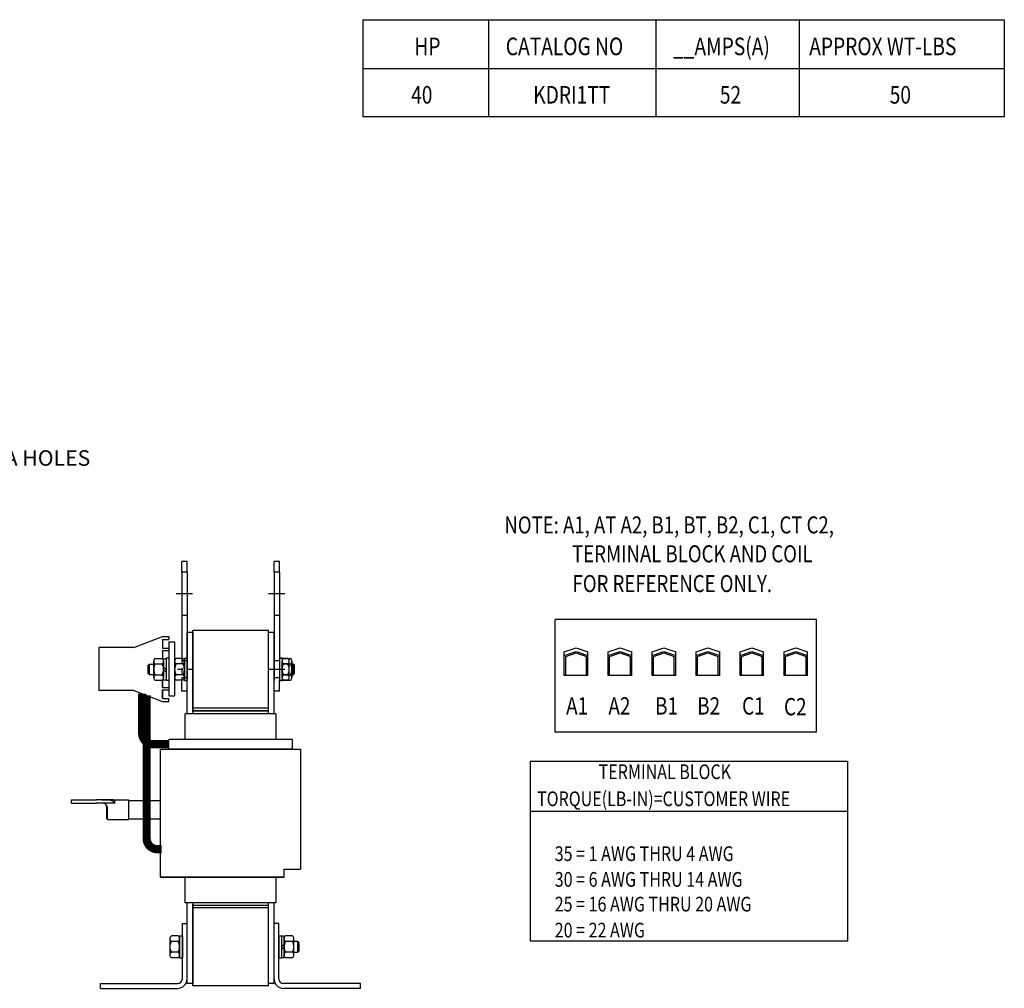
# Model space of a CAD drawing. Units: inches. Extents: x 1.2 to 47.6, y 2.2 to 39.7.
# Drawn here: x 24.9 to 47.6, y 17.2 to 39.6 of the extents above; entities that cross this region are included whole.
import ezdxf

# ---------------------------------------------------------------- set-up
doc = ezdxf.new("R2010")
doc.units = ezdxf.units.IN
doc.header["$MEASUREMENT"] = 0
doc.linetypes.add('HIDDEN2', pattern=[0.1875, 0.125, -0.0625])
doc.layers.get('0').update_dxf_attribs({"lineweight": 30})
doc.layers.get('Defpoints').update_dxf_attribs({"lineweight": 30})
doc.styles.add('MASTER', font='romans', dxfattribs={"width": 0.8})
doc.dimstyles.get("Standard").update_dxf_attribs({"dimtxt": 0.18, "dimasz": 0.18, "dimexe": 0.18, "dimexo": 0.0625, "dimgap": 0.09, "dimtad": 0, "dimtih": 1, "dimtoh": 1, "dimzin": 4, "dimdsep": 46, "dimtxsty": 'Standard', "dimcen": 0.09, "dimadec": 0, "dimazin": 1, "dimtfac": 1, "dimtofl": 0, "dimtmove": 0, "dimatfit": 3, "dimfxl": 1, "dimtolj": 1, "dimtzin": 0, "dimarcsym": 0})

# ---------------------------------------------------------------- blocks, each defined once
blk = doc.blocks.new('*D1')
at = {"color": 0, "lineweight": -2, "transparency": 16777216}
for p, q in [((19.903, 30.026), (19.903, 30.386)), ((19.723, 30.206), (20.083, 30.206)), ((22.602, 29.494), (20.372, 30.082))]:
    blk.add_line(p, q, dxfattribs=at)
at = {"color": 0, "transparency": 16777216}
blk.add_solid([(20.388, 30.14), (20.357, 30.024), (20.024, 30.174)], dxfattribs=at)
at = {"layer": 'Defpoints', "color": 0, "transparency": 16777216}
for p in [(19.782, 30.238), (20.024, 30.174)]:
    blk.add_point(p, dxfattribs=at)
at = {"color": 0, "transparency": 16777216, "insert": (24.882, 29.494), "char_height": 0.36, "attachment_point": 5}
blk.add_mtext('\\A1;.25 DIA HOLES', dxfattribs=at)

msp = doc.modelspace()

# ---------------------------------------------------------------- linework, layer by layer
at = {"color": 7}
for p, q in [((32.816, 39.637), (47.648, 39.637)), ((32.816, 39.637), (32.816, 37.387)), ((35.721, 39.637), (47.648, 39.637)), ((35.721, 39.637), (35.721, 37.387)), ((39.588, 39.637), (39.588, 37.387)), ((39.588, 39.637), (39.588, 37.387)), ((39.588, 39.637), (39.588, 37.387)), ((42.907, 39.637), (42.907, 37.387)), ((47.648, 39.637), (47.648, 37.387)), ((47.648, 38.498), (32.816, 38.498)), ((47.648, 38.498), (35.721, 38.498)), ((47.648, 37.387), (32.816, 37.387)), ((47.648, 37.387), (35.721, 37.387)), ((28.623, 26.852), (28.623, 27.102)), ((28.748, 27.102), (28.623, 27.102)), ((28.748, 26.852), (28.748, 27.102)), ((30.758, 26.852), (30.758, 27.102)), ((30.883, 27.102), (30.758, 27.102)), ((30.883, 26.852), (30.883, 27.102)), ((28.623, 26.852), (28.623, 24.855)), ((28.748, 26.852), (28.623, 26.852)), ((28.748, 26.852), (28.748, 24.352)), ((30.758, 26.852), (30.758, 24.352)), ((30.883, 26.852), (30.758, 26.852)), ((30.883, 26.852), (30.883, 24.352)), ((28.873, 26.352), (28.498, 26.352)), ((31.008, 26.352), (30.633, 26.352)), ((28.748, 25.852), (28.623, 25.852)), ((30.883, 25.852), (30.758, 25.852)), ((37.264, 23.151), (37.264, 25.754)), ((43.305, 25.754), (37.264, 25.754)), ((43.305, 23.151), (43.305, 25.754)), ((27.518, 25.112), (28.181, 25.362)), ((28.181, 25.362), (28.326, 25.362)), ((28.181, 25.297), (28.326, 25.297)), ((28.181, 25.297), (28.181, 25.092)), ((28.326, 25.362), (28.326, 25.297)), ((28.753, 23.577), (28.753, 25.462)), ((28.753, 25.462), (28.878, 25.462)), ((28.878, 23.617), (28.878, 25.502)), ((30.628, 25.502), (28.878, 25.502)), ((28.878, 25.462), (28.878, 23.577)), ((30.628, 23.617), (30.628, 25.502)), ((27.518, 25.112), (26.709, 25.112)), ((26.709, 25.112), (26.709, 24.112)), ((28.181, 25.092), (28.326, 25.092)), ((28.326, 25.237), (28.326, 23.987)), ((28.326, 25.237), (28.46, 25.237)), ((28.326, 25.092), (28.326, 25.042)), ((28.46, 25.237), (28.46, 23.987)), ((37.472, 25.007), (37.744, 25.098)), ((37.744, 25.098), (38.016, 25.007)), ((38.488, 25.007), (38.76, 25.098)), ((38.76, 25.098), (39.032, 25.007)), ((39.504, 25.007), (39.776, 25.098)), ((39.776, 25.098), (40.048, 25.007)), ((40.52, 25.007), (40.792, 25.098)), ((40.792, 25.098), (41.065, 25.007)), ((41.537, 25.007), (41.809, 25.098)), ((41.809, 25.098), (42.081, 25.007)), ((42.553, 25.007), (42.825, 25.098)), ((42.825, 25.098), (43.097, 25.007)), ((28.01, 24.855), (28.168, 24.855)), ((28.181, 25.042), (28.181, 24.854)), ((28.181, 25.042), (28.326, 25.042)), ((28.202, 24.356), (28.202, 24.849)), ((28.202, 24.849), (28.264, 24.849)), ((28.264, 24.859), (28.264, 24.345)), ((28.326, 24.859), (28.264, 24.859)), ((28.264, 24.849), (28.264, 24.356)), ((28.326, 24.859), (28.326, 24.345)), ((28.652, 24.855), (28.494, 24.855)), ((28.652, 24.855), (28.494, 24.855)), ((28.686, 24.859), (28.686, 24.345)), ((28.686, 24.859), (28.748, 24.859)), ((28.686, 24.859), (28.686, 24.345)), ((28.686, 24.859), (28.748, 24.859)), ((28.748, 24.859), (28.748, 24.345)), ((28.748, 24.859), (28.748, 24.345)), ((30.758, 24.859), (30.758, 24.345)), ((30.883, 24.859), (30.945, 24.859)), ((30.945, 24.859), (30.883, 24.859)), ((30.883, 24.859), (30.883, 24.345)), ((30.945, 24.859), (30.945, 24.345)), ((30.945, 24.859), (30.945, 24.345)), ((31.074, 24.855), (30.945, 24.855)), ((30.945, 24.849), (30.945, 24.356)), ((30.971, 24.849), (30.945, 24.849)), ((30.979, 24.855), (31.137, 24.855)), ((37.472, 24.924), (37.744, 25.015)), ((37.472, 24.463), (37.472, 25.007)), ((37.504, 24.903), (37.744, 24.983)), ((37.504, 24.463), (37.504, 24.903)), ((37.744, 25.015), (38.016, 24.924)), ((37.744, 24.983), (37.984, 24.903)), ((37.984, 24.463), (37.984, 24.903)), ((38.016, 24.463), (38.016, 25.007)), ((38.488, 24.924), (38.76, 25.015)), ((38.488, 24.463), (38.488, 25.007)), ((38.52, 24.903), (38.76, 24.983)), ((38.52, 24.463), (38.52, 24.903)), ((38.76, 25.015), (39.032, 24.924)), ((38.76, 24.983), (39, 24.903)), ((39, 24.463), (39, 24.903)), ((39.032, 24.463), (39.032, 25.007)), ((39.504, 24.924), (39.776, 25.015)), ((39.504, 24.463), (39.504, 25.007)), ((39.536, 24.903), (39.776, 24.983)), ((39.536, 24.463), (39.536, 24.903)), ((39.776, 25.015), (40.048, 24.924)), ((39.776, 24.983), (40.016, 24.903)), ((40.016, 24.463), (40.016, 24.903)), ((40.048, 24.463), (40.048, 25.007)), ((40.52, 24.924), (40.792, 25.015)), ((40.52, 24.463), (40.52, 25.007)), ((40.552, 24.903), (40.792, 24.983)), ((40.552, 24.463), (40.552, 24.903)), ((40.792, 25.015), (41.065, 24.924)), ((40.792, 24.983), (41.033, 24.903)), ((41.033, 24.463), (41.033, 24.903)), ((41.065, 24.463), (41.065, 25.007)), ((41.537, 24.924), (41.809, 25.015)), ((41.537, 24.463), (41.537, 25.007)), ((41.569, 24.903), (41.809, 24.983)), ((41.569, 24.463), (41.569, 24.903)), ((41.809, 25.015), (42.081, 24.924)), ((41.809, 24.983), (42.049, 24.903)), ((42.049, 24.463), (42.049, 24.903)), ((42.081, 24.463), (42.081, 25.007)), ((42.553, 24.924), (42.825, 25.015)), ((42.553, 24.463), (42.553, 25.007)), ((42.585, 24.903), (42.825, 24.983)), ((42.585, 24.463), (42.585, 24.903)), ((42.825, 25.015), (43.097, 24.924)), ((42.825, 24.983), (43.065, 24.903)), ((43.065, 24.463), (43.065, 24.903)), ((43.097, 24.463), (43.097, 25.007)), ((27.851, 24.697), (27.882, 24.727)), ((27.851, 24.508), (27.851, 24.697)), ((27.882, 24.727), (27.976, 24.727)), ((27.882, 24.477), (27.882, 24.727)), ((27.976, 24.413), (27.976, 24.792)), ((28.01, 24.729), (28.168, 24.729)), ((28.202, 24.792), (28.202, 24.413)), ((28.264, 24.602), (28.202, 24.664)), ((28.264, 24.54), (28.202, 24.602)), ((28.46, 24.792), (28.46, 24.413)), ((28.46, 24.792), (28.46, 24.413)), ((28.652, 24.729), (28.494, 24.729)), ((28.652, 24.729), (28.494, 24.729)), ((28.686, 24.413), (28.686, 24.792)), ((28.686, 24.413), (28.686, 24.792)), ((31.008, 24.602), (30.633, 24.602)), ((30.883, 24.797), (30.758, 24.797)), ((30.945, 24.413), (30.945, 24.792)), ((31.074, 24.729), (30.945, 24.729)), ((30.979, 24.729), (31.137, 24.729)), ((31.108, 24.413), (31.108, 24.792)), ((31.202, 24.727), (31.108, 24.727)), ((31.171, 24.792), (31.171, 24.413)), ((31.202, 24.477), (31.202, 24.727)), ((31.233, 24.697), (31.202, 24.727)), ((31.233, 24.508), (31.233, 24.697)), ((27.882, 24.477), (27.851, 24.508)), ((27.976, 24.477), (27.882, 24.477)), ((28.01, 24.476), (28.168, 24.476)), ((28.181, 24.371), (28.181, 24.182)), ((28.181, 24.182), (28.181, 24.371)), ((28.652, 24.476), (28.494, 24.476)), ((28.652, 24.476), (28.494, 24.476)), ((30.883, 24.407), (30.758, 24.407)), ((31.074, 24.476), (30.945, 24.476)), ((30.979, 24.476), (31.137, 24.476)), ((31.108, 24.477), (31.202, 24.477)), ((31.202, 24.477), (31.233, 24.508)), ((38.016, 24.463), (37.472, 24.463)), ((39.032, 24.463), (38.488, 24.463)), ((40.048, 24.463), (39.504, 24.463)), ((41.065, 24.463), (40.52, 24.463)), ((42.081, 24.463), (41.537, 24.463)), ((43.097, 24.463), (42.553, 24.463)), ((28.01, 24.35), (28.168, 24.35)), ((28.181, 24.182), (28.326, 24.182)), ((28.181, 24.182), (28.326, 24.182)), ((28.264, 24.356), (28.202, 24.356)), ((28.326, 24.345), (28.264, 24.345)), ((28.326, 24.182), (28.326, 24.132)), ((28.652, 24.35), (28.494, 24.35)), ((28.652, 24.35), (28.494, 24.35)), ((28.623, 24.102), (28.623, 24.352)), ((28.686, 24.345), (28.748, 24.345)), ((28.686, 24.345), (28.748, 24.345)), ((28.748, 24.102), (28.748, 24.352)), ((30.758, 24.102), (30.758, 24.352)), ((30.883, 24.102), (30.883, 24.352)), ((30.883, 24.345), (30.945, 24.345)), ((30.945, 24.345), (30.883, 24.345)), ((30.945, 24.356), (30.971, 24.356)), ((31.074, 24.35), (30.945, 24.35)), ((30.979, 24.35), (31.137, 24.35)), ((27.518, 24.112), (26.709, 24.112)), ((27.518, 24.112), (28.181, 23.862)), ((28.181, 24.132), (28.181, 23.927)), ((28.181, 24.132), (28.326, 24.132)), ((28.181, 23.927), (28.181, 24.132)), ((28.181, 24.132), (28.326, 24.132)), ((28.181, 23.927), (28.326, 23.927)), ((28.181, 23.927), (28.326, 23.927)), ((28.326, 23.987), (28.46, 23.987)), ((28.326, 23.862), (28.326, 23.927)), ((28.748, 24.102), (28.623, 24.102)), ((30.883, 24.102), (30.758, 24.102)), ((28.181, 23.862), (28.326, 23.862)), ((30.628, 23.702), (28.878, 23.702)), ((30.803, 23.577), (28.703, 23.577)), ((28.703, 22.978), (28.703, 23.577)), ((30.628, 23.642), (28.878, 23.642)), ((28.878, 23.642), (30.628, 23.642)), ((30.803, 23.577), (30.803, 22.978)), ((43.305, 23.151), (37.264, 23.151)), ((28.324, 22.76), (28.324, 22.978)), ((31.176, 22.978), (28.33, 22.978)), ((31.176, 22.978), (31.176, 22.76)), ((28.134, 19.796), (28.134, 22.76)), ((28.134, 22.76), (31.372, 22.76)), ((31.176, 22.76), (28.33, 22.76)), ((31.372, 22.76), (31.372, 19.983)), ((36.683, 22.481), (44.018, 22.481)), ((36.683, 22.481), (36.683, 18.317)), ((44.018, 22.481), (44.018, 18.317)), ((26.078, 21.581), (26.65, 21.581)), ((26.078, 21.51), (26.078, 21.581)), ((26.078, 21.51), (26.65, 21.51)), ((26.745, 21.581), (26.65, 21.581)), ((26.745, 21.51), (26.65, 21.51)), ((26.954, 21.581), (26.745, 21.581)), ((26.783, 21.51), (26.745, 21.51)), ((26.765, 21.581), (26.765, 21.585)), ((26.765, 21.585), (27.391, 21.585)), ((27.075, 21.51), (26.783, 21.51)), ((26.891, 21.147), (26.891, 21.448)), ((27.075, 21.51), (27.075, 21.576)), ((27.391, 21.585), (27.391, 21.129)), ((27.391, 21.567), (28.134, 21.567)), ((26.908, 21.129), (26.908, 21.385)), ((36.683, 21.324), (44.018, 21.324)), ((26.908, 21.129), (27.391, 21.129)), ((27.391, 21.147), (28.134, 21.147)), ((30.992, 19.796), (30.992, 19.983)), ((30.992, 19.983), (31.372, 19.983)), ((28.514, 19.796), (28.134, 19.796)), ((28.134, 19.796), (30.992, 19.796)), ((30.992, 19.796), (28.514, 19.796)), ((28.703, 19.197), (28.703, 19.796)), ((30.803, 19.796), (30.803, 19.197)), ((30.803, 19.197), (28.703, 19.197)), ((28.878, 17.282), (28.878, 19.167)), ((30.628, 19.142), (28.878, 19.142)), ((30.628, 19.142), (28.878, 19.142)), ((30.628, 17.282), (30.628, 19.167)), ((30.628, 19.082), (28.878, 19.082)), ((28.638, 17.442), (28.638, 18.722)), ((28.638, 18.722), (28.748, 18.722)), ((28.748, 17.442), (28.748, 18.722)), ((30.758, 17.442), (30.758, 18.722)), ((30.868, 18.722), (30.758, 18.722)), ((30.868, 17.442), (30.868, 18.722)), ((28.35, 18.372), (28.35, 17.993)), ((28.542, 18.435), (28.384, 18.435)), ((28.542, 18.309), (28.384, 18.309)), ((28.576, 18.439), (28.576, 17.925)), ((28.576, 18.439), (28.638, 18.439)), ((28.576, 17.993), (28.576, 18.372)), ((28.638, 18.439), (28.638, 17.925)), ((30.868, 18.439), (30.868, 17.925)), ((30.868, 18.439), (30.93, 18.439)), ((30.93, 18.439), (30.93, 17.925)), ((30.992, 18.429), (30.93, 18.429)), ((30.93, 18.429), (30.93, 17.936)), ((30.93, 18.182), (30.992, 18.244)), ((30.992, 17.936), (30.992, 18.429)), ((30.992, 18.372), (30.992, 17.993)), ((31.184, 18.435), (31.026, 18.435)), ((31.184, 18.309), (31.026, 18.309)), ((31.218, 17.993), (31.218, 18.372)), ((31.312, 18.307), (31.218, 18.307)), ((31.312, 18.057), (31.312, 18.307)), ((31.343, 18.277), (31.312, 18.307)), ((31.343, 18.088), (31.343, 18.277)), ((44.018, 18.317), (36.683, 18.317)), ((28.542, 18.056), (28.384, 18.056)), ((30.93, 18.12), (30.992, 18.182)), ((31.184, 18.056), (31.026, 18.056)), ((31.218, 18.057), (31.312, 18.057)), ((31.312, 18.057), (31.343, 18.088)), ((28.542, 17.93), (28.384, 17.93)), ((28.576, 17.925), (28.638, 17.925)), ((30.868, 17.925), (30.93, 17.925)), ((30.93, 17.936), (30.992, 17.936)), ((31.184, 17.93), (31.026, 17.93)), ((26.748, 17.332), (28.528, 17.332)), ((26.748, 17.222), (26.748, 17.332)), ((32.758, 17.332), (30.978, 17.332)), ((32.758, 17.222), (32.758, 17.332)), ((26.748, 17.222), (28.528, 17.222)), ((30.628, 17.282), (28.878, 17.282)), ((32.758, 17.222), (30.978, 17.222))]:
    msp.add_line(p, q, dxfattribs=at)
at = {"linetype": 'HIDDEN2'}
msp.add_line((28.623, 24.855), (28.623, 24.35), dxfattribs=at)
at = {"color": 7, "linetype": 'HIDDEN2'}
for p, q in [((28.873, 24.602), (28.498, 24.602)), ((28.748, 24.797), (28.623, 24.797)), ((28.748, 24.407), (28.623, 24.407))]:
    msp.add_line(p, q, dxfattribs=at)
at = {"color": 7}
for points in [[(30.628, 23.577), (30.628, 25.462), (30.753, 25.462), (30.753, 23.577)], [(28.878, 17.337), (28.753, 17.337), (28.753, 19.197)], [(28.878, 19.197), (28.878, 17.337)], [(30.753, 17.337), (30.628, 17.337), (30.628, 19.197)], [(30.753, 19.197), (30.753, 17.337)]]:
    msp.add_lwpolyline(points, dxfattribs=at)
at = {"color": 7, "const_width": 0.19}
for points in [[(27.71, 24.04), (27.71, 23.121, 0.414214), (27.96, 22.871), (28.307, 22.871)], [(27.813, 24.001), (27.813, 20.69, 0.414214), (28.063, 20.44), (28.161, 20.44)]]:
    msp.add_lwpolyline(points, format="xyb", dxfattribs=at)
at = {"color": 7}
for centre, radius, start, end in [((28.052, 24.792), 0.0758, 123.6264, 236.3736), ((28.126, 24.792), 0.0758, 303.6264, 56.3736), ((28.536, 24.792), 0.0758, 123.6264, 236.3736), ((28.536, 24.792), 0.0758, 123.6264, 236.3736), ((28.61, 24.792), 0.0758, 303.6264, 56.3736), ((28.61, 24.792), 0.0758, 303.6264, 56.3736), ((31.021, 24.792), 0.0758, 123.6264, 236.3736), ((31.032, 24.792), 0.0758, 303.6264, 56.3736), ((31.095, 24.792), 0.0758, 303.6264, 56.3736), ((38.005, 24.856), 0.016, 0, 90), ((42.564, 24.856), 0.016, 90, 180), ((28.229, 24.602), 0.253, 150, 210), ((27.949, 24.602), 0.253, 330, 30), ((28.713, 24.602), 0.253, 150, 210), ((28.713, 24.602), 0.253, 150, 210), ((28.433, 24.602), 0.253, 330, 30), ((28.433, 24.602), 0.253, 330, 30), ((31.198, 24.602), 0.253, 150, 210), ((30.855, 24.602), 0.253, 330, 30), ((30.918, 24.602), 0.253, 330, 30), ((28.052, 24.413), 0.0758, 123.6264, 236.3736), ((28.126, 24.413), 0.0758, 303.6264, 56.3736), ((28.536, 24.413), 0.0758, 123.6264, 236.3736), ((28.536, 24.413), 0.0758, 123.6264, 236.3736), ((28.61, 24.413), 0.0758, 303.6264, 56.3736), ((28.61, 24.413), 0.0758, 303.6264, 56.3736), ((31.021, 24.413), 0.0758, 123.6264, 236.3736), ((31.032, 24.413), 0.0758, 303.6264, 56.3736), ((31.095, 24.413), 0.0758, 303.6264, 56.3736), ((28.426, 18.372), 0.0758, 123.6264, 236.3736), ((28.603, 18.182), 0.253, 150, 210), ((28.5, 18.372), 0.0758, 303.6264, 56.3736), ((28.323, 18.182), 0.253, 330, 30), ((31.068, 18.372), 0.0758, 123.6264, 236.3736), ((31.245, 18.182), 0.253, 150, 210), ((31.142, 18.372), 0.0758, 303.6264, 56.3736), ((30.965, 18.182), 0.253, 330, 30), ((28.426, 17.993), 0.0758, 123.6264, 236.3736), ((28.5, 17.993), 0.0758, 303.6264, 56.3736), ((31.068, 17.993), 0.0758, 123.6264, 236.3736), ((31.142, 17.993), 0.0758, 303.6264, 56.3736), ((28.528, 17.442), 0.22, 270, 0), ((28.528, 17.442), 0.11, 270, 0), ((30.978, 17.442), 0.22, 180, 270), ((30.978, 17.442), 0.11, 180, 270)]:
    msp.add_arc(centre, radius, start, end, dxfattribs=at)
for points, knots in [([(26.908, 21.385), (26.908, 21.402), (26.905, 21.419), (26.891, 21.45), (26.882, 21.463), (26.86, 21.485), (26.846, 21.494), (26.816, 21.507), (26.799, 21.51), (26.783, 21.51)], [1.4714601, 1.4714601, 1.4714601, 1.4714601, 1.5988178, 1.5988178, 1.7261755, 1.7261755, 1.8504707, 1.8504707, 1.9747658, 1.9747658, 1.9747658, 1.9747658]), ([(27.041, 21.581), (27.038, 21.581), (27.036, 21.581), (27.032, 21.581), (27.03, 21.581), (27.015, 21.581), (27.003, 21.581), (26.974, 21.581), (26.961, 21.581), (26.954, 21.581)], [2.1537062, 2.1537062, 2.1537062, 2.1537062, 2.1763851, 2.1763851, 2.1932101, 2.1932101, 2.3302522, 2.3302522, 2.5487409, 2.5487409, 2.5487409, 2.5487409]), ([(26.954, 21.581), (26.971, 21.581), (26.987, 21.578), (27.01, 21.569), (27.018, 21.565), (27.037, 21.554), (27.047, 21.545), (27.063, 21.528), (27.07, 21.519), (27.075, 21.51)], [0, 0, 0, 0, 0.1253785, 0.1253785, 0.191108, 0.191108, 0.2909728, 0.2909728, 0.3728508, 0.3728508, 0.3728508, 0.3728508]), ([(27.041, 21.581), (27.047, 21.581), (27.053, 21.581), (27.063, 21.58), (27.066, 21.58), (27.07, 21.579), (27.072, 21.578), (27.073, 21.578), (27.074, 21.577), (27.074, 21.577), (27.074, 21.577), (27.075, 21.577), (27.075, 21.577), (27.075, 21.577), (27.075, 21.577), (27.075, 21.576), (27.075, 21.576), (27.075, 21.576), (27.075, 21.576), (27.075, 21.576), (27.075, 21.576), (27.075, 21.576), (27.075, 21.576), (27.075, 21.576), (27.075, 21.576), (27.075, 21.576), (27.075, 21.576), (27.075, 21.576), (27.075, 21.576), (27.075, 21.576), (27.075, 21.576), (27.075, 21.576)], [0, 0, 0, 0, 0.0468984, 0.0468984, 0.0796569, 0.0796569, 0.1071887, 0.1071887, 0.1145967, 0.1145967, 0.121767, 0.121767, 0.1252766, 0.1252766, 0.1287288, 0.1287288, 0.1313815, 0.1313815, 0.1327022, 0.1327022, 0.1333601, 0.1333601, 0.1336849, 0.1336849, 0.1338397, 0.1338397, 0.1339065, 0.1339065, 0.1339374, 0.1339374, 0.1339432, 0.1339432, 0.1339432, 0.1339432])]:
    msp.add_open_spline(points, degree=3, knots=knots, dxfattribs=at)

# ---------------------------------------------------------------- texts
at = {"color": 7, "width": 0.8}
for s, height, p in [('HP', 0.4067, (34.005, 38.815)), ('CATALOG NO', 0.4067, (36.119, 38.815)), ('__AMPS(A)', 0.4067, (39.985, 38.815)), ('APPROX WT-LBS', 0.40672, (43.136, 38.815)), ('40', 0.4067, (33.929, 37.695)), ('KDRI1TT', 0.4067, (36.753, 37.695)), ('52', 0.4067, (41.069, 37.695)), ('50', 0.4067, (44.997, 37.695)), ('A1', 0.4001, (37.514, 23.557)), ('A2', 0.4001, (38.492, 23.557)), ('B1', 0.4001, (39.572, 23.557)), ('B2', 0.4001, (40.546, 23.557)), ('C1', 0.4001, (41.584, 23.557)), ('C2', 0.4001, (42.553, 23.539)), ('TERMINAL BLOCK', 0.33997, (38.266, 22.063)), ('TORQUE(LB-IN)=CUSTOMER WIRE', 0.33997, (36.842, 21.438)), ('35 = 1 AWG THRU 4 AWG', 0.33997, (37.251, 20.168)), ('30 = 6 AWG THRU 14 AWG', 0.33997, (37.251, 19.573)), ('25 = 16 AWG THRU 20 AWG', 0.33997, (37.251, 19.001)), ('20 = 22 AWG ', 0.33997, (37.251, 18.399))]:
    msp.add_text(s, height=height, dxfattribs=at).set_placement(p)
at = {"color": 7, "style": 'MASTER', "width": 0.8}
for s, p in [('NOTE: A1, AT A2, B1, BT, B2, C1, CT C2,', (36.086, 27.748)), ('TERMINAL BLOCK AND COIL ', (37.652, 27.08)), ('FOR REFERENCE ONLY.', (37.663, 26.391))]:
    msp.add_text(s, height=0.39387, dxfattribs=at).set_placement(p)

# ---------------------------------------------------------------- dimensions: what is measured, and where the dimension line sits
at = {"color": 7}
dim = msp.add_diameter_dim_2p(p1=(19.782, 30.238), p2=(20.024, 30.174), text='.25 DIA HOLES', dimstyle='Standard', override={"dimscale": 2}, dxfattribs=at)
dim.commit()
dim.dimension.update_dxf_attribs({"geometry": '*D1', "text_midpoint": (22.602, 29.494), "dimtype": 163})

doc.saveas('drawing.dxf')
